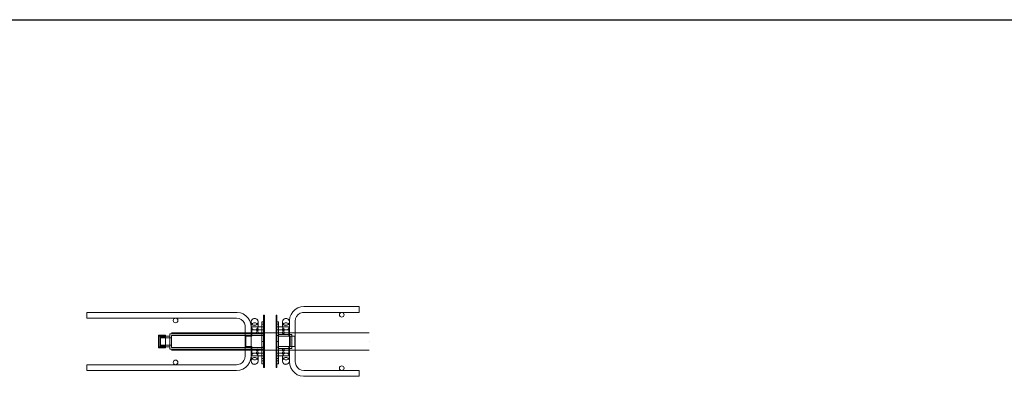
# Model space of a CAD drawing. Units: millimetres. Extents: x 10606 to 29697, y 65876 to 86933.
# Drawn here: x 16975 to 18670, y 78496 to 79109 of the extents above; entities that cross this region are included whole.
import ezdxf

# ---------------------------------------------------------------- set-up
doc = ezdxf.new("R2010")
doc.units = ezdxf.units.MM
doc.layers.add('PLAKA', color=5, linetype='Continuous', lineweight=18)
doc.styles.get("Standard").update_dxf_attribs({"font": 'arial.ttf'})

# ---------------------------------------------------------------- blocks, each defined once
blk = doc.blocks.new('*T3')
at = {"color": 0, "linetype": 'ByBlock', "lineweight": -2, "transparency": 16777216}
for p, q in [((2727.3, 0), (19090.9, 0)), ((2727.3, 0), (2727.3, -21056.5)), ((19090.9, 0), (19090.9, -21056.5)), ((2727.3, -3011.5), (19090.9, -3011.5)), ((5454.5, -3011.5), (5454.5, -19853.5)), ((8181.8, -3011.5), (8181.8, -19853.5)), ((10909.1, -3011.5), (10909.1, -19853.5)), ((13636.4, -3011.5), (13636.4, -19853.5)), ((16363.6, -3011.5), (16363.6, -19853.5)), ((0, -4214.5), (19090.9, -4214.5)), ((0, -4214.5), (0, -5417.5)), ((0, -5417.5), (19090.9, -5417.5)), ((2727.3, -6620.5), (19090.9, -6620.5)), ((2727.3, -7823.5), (19090.9, -7823.5)), ((2727.3, -9026.5), (19090.9, -9026.5)), ((0, -10229.5), (0, -11432.5)), ((2727.3, -10229.5), (19090.9, -10229.5)), ((2727.3, -11432.5), (19090.9, -11432.5)), ((0, -12635.5), (0, -13838.5)), ((2727.3, -12635.5), (19090.9, -12635.5)), ((2727.3, -13838.5), (19090.9, -13838.5)), ((0, -15041.5), (0, -21056.5)), ((2727.3, -15041.5), (19090.9, -15041.5)), ((2727.3, -16244.5), (19090.9, -16244.5)), ((2727.3, -17447.5), (19090.9, -17447.5)), ((0, -18650.5), (19090.9, -18650.5)), ((0, -19853.5), (19090.9, -19853.5)), ((0, -21056.5), (19090.9, -21056.5))]:
    blk.add_line(p, q, dxfattribs=at)
at = {"color": 169, "transparency": 16777216}
for points in [[(2727.3, 0), (2727.3, -3011.5), (19090.9, 0), (19090.9, -3011.5)], [(0, -4214.5), (0, -5417.5), (2727.3, -4214.5), (2727.3, -5417.5)], [(0, -10229.5), (0, -11432.5), (2727.3, -10229.5), (2727.3, -11432.5)], [(0, -12635.5), (0, -13838.5), (2727.3, -12635.5), (2727.3, -13838.5)], [(0, -15041.5), (0, -16244.5), (2727.3, -15041.5), (2727.3, -16244.5)], [(0, -16244.5), (0, -17447.5), (2727.3, -16244.5), (2727.3, -17447.5)], [(0, -19853.5), (0, -21056.5), (2727.3, -19853.5), (2727.3, -21056.5)], [(2727.3, -19853.5), (2727.3, -21056.5), (19090.9, -19853.5), (19090.9, -21056.5)]]:
    blk.add_solid(points, dxfattribs=at)
at = {"layer": 'Defpoints', "color": 8, "linetype": 'ByBlock', "lineweight": 0, "transparency": 16777216}
for p, q in [((0, 0), (2727.3, 0)), ((0, 0), (0, -4214.5)), ((0, -5417.5), (0, -10229.5)), ((0, -10229.5), (2727.3, -10229.5)), ((0, -11432.5), (2727.3, -11432.5)), ((0, -11432.5), (0, -12635.5)), ((0, -12635.5), (2727.3, -12635.5)), ((0, -13838.5), (2727.3, -13838.5)), ((0, -13838.5), (0, -15041.5)), ((0, -15041.5), (2727.3, -15041.5)), ((0, -16244.5), (2727.3, -16244.5)), ((0, -17447.5), (2727.3, -17447.5))]:
    blk.add_line(p, q, dxfattribs=at)
at = {"color": 0, "transparency": 16777216, "attachment_point": 5}
for s, insert, char_height, width in [('{\\fArial|b1|i0|c0|p34;PLAKA TITAN FAMILY}', (10909.1, -1505.8), 700, 16360.636), ('{\\fISOCPEUR|b0|i0|c0|p34;Systems}', (4090.9, -3613), 150, 2724.273), ('{\\fISOCPEUR|b0|i0|c0|p34;Side view}', (6818.2, -3613), 150, 2724.273), ('{\\fISOCPEUR|b0|i0|c0|p34;Front view}', (9545.5, -3613), 150, 2724.273), ('{\\fISOCPEUR|b0|i0|c0|p34;Top view}', (12272.7, -3613), 150, 2724.273), ('{\\fISOCPEUR|b0|i0|c0|p34;3D}', (15000, -3613), 150, 2724.273), ('{\\fCalibri|b0|i0|c0|p34;Last edited on:}', (17727.3, -3613), 150, 2724.273), ('{\\fISOCPEUR|b0|i0|c0|p34;\\C256;\\c16777215;TITAN D20,22 TITRD22100 - TITRD22100}', (4090.9, -4816), 200, 2724.273), ('{\\fISOCTEUR|b0|i0|c0|p49;D20,22}', (1363.6, -4816), 350, 2724.273), ('{\\fCalibri|b0|i0|c0|p34;July 2019}', (17727.3, -4816), 150, 2724.273), ('{\\fISOCPEUR|b0|i0|c0;\\c16777215;TITAN D20,22 TITRD22120 - TITRD22100', (4090.9, -6019), 200, 2724.273), ('{\\fCalibri|b0|i0|c0|p34;July 2019}', (17727.3, -6019), 150, 2724.273), ('{\\fISOCPEUR|b0|i0|c0;\\c16777215;TITAN D20,22 TITRD22120 - TITRD22120', (4090.9, -7222), 200, 2724.273), ('{\\fCalibri|b0|i0|c0|p34;July 2019}', (17727.3, -7222), 150, 2724.273), ('{\\fISOCPEUR|b0|i0|c0;\\c16777215;TITAN D20,22 TITRV22120 - TITRD22100', (4090.9, -8425), 200, 2724.273), ('{\\fCalibri|b0|i0|c0|p34;July 2019}', (17727.3, -8425), 150, 2724.273), ('{\\fISOCPEUR|b0|i0|c0;\\c16777215;TITAN D20,22 TITRV22120 - TITRD22120', (4090.9, -9628), 200, 2724.273), ('{\\fCalibri|b0|i0|c0|p34;July 2019}', (17727.3, -9628), 150, 2724.273), ('{\\fISOCPEUR|b0|i0|c0;\\c16777215;TITAN D25 TITRD25140 - TITRD25140', (4090.9, -10831), 200, 2724.273), ('{\\fISOCTEUR|b0|i0|c0|p49;D25}', (1363.6, -10831), 350, 2724.273), ('{\\fCalibri|b0|i0|c0|p34;July 2019}', (17727.3, -10831), 150, 2724.273), ('{\\fISOCPEUR|b0|i0|c0;\\c16777215;TITAN D25 TITRV25120 - TITRD25140', (4090.9, -12034), 200, 2724.273), ('{\\fCalibri|b0|i0|c0|p34;July 2019}', (17727.3, -12034), 150, 2724.273), ('{\\fISOCPEUR|b0|i0|c0|p34;\\C256;\\c16777215;TITAN D30  TITRD30180 - TITRD30180}', (4090.9, -13237), 200, 2724.273), ('{\\fISOCTEUR|b0|i0|c0|p49;D30}', (1363.6, -13237), 350, 2724.273), ('{\\fCalibri|b0|i0|c0|p34;July 2019}', (17727.3, -13237), 150, 2724.273), ('{\\fISOCPEUR|b0|i0|c0;\\c16777215;TITAN D30 TITRV30140 - TITRD30180', (4090.9, -14440), 200, 2724.273), ('{\\fCalibri|b0|i0|c0|p34;July 2019}', (17727.3, -14440), 150, 2724.273), ('{\\fISOCPEUR|b0|i0|c0;\\c16777215;TITAN D40_RD TITRD40180 - TITRD40180', (4090.9, -15643), 200, 2724.273), ('{\\fISOCPEUR|b0|i0|c0|p34;D40 RD}', (1363.6, -15643), 350, 2724.273), ('{\\fCalibri|b0|i0|c0|p34;July 2019}', (17727.3, -15643), 150, 2724.273), ('{\\fISOCPEUR|b0|i0|c0;\\c16777215;TITAN D40_RV TITRD40180 - TITRD40180', (4090.9, -16846), 200, 2724.273), ('{\\fISOCPEUR|b0|i0|c0|p34;D40 RV}', (1363.6, -16846), 350, 2724.273), ('{\\fCalibri|b0|i0|c0|p34;July 2019}', (17727.3, -16846), 150, 2724.273), ('For more info visit www.plakagroup.com', (10909.1, -20455), 450, 16360.636)]:
    blk.add_mtext(s, dxfattribs=dict(at, insert=insert, char_height=char_height, width=width))
blk = doc.blocks.new('TITAN D20_22 - D_ - TITRV22120 - TITRD22100-310925-Side view')
at = {"layer": 'PLAKA'}
for p, q in [((448.8, -15), (386.8, -15)), ((448.8, -15), (386.8, -15)), ((481.8, -15), (448.8, -15)), ((481.8, -15), (448.8, -15)), ((481.8, -25), (481.8, -15)), ((481.8, -15), (481.8, -25)), ((481.8, -25), (481.8, -15)), ((481.8, -15), (481.8, -25)), ((45.8, -25), (12.8, -25)), ((12.8, -25), (12.8, -35)), ((12.8, -35), (12.8, -25)), ((45.8, -25), (12.8, -25)), ((12.8, -25), (12.8, -35)), ((12.8, -35), (12.8, -25)), ((270.8, -25), (45.8, -25)), ((270.8, -25), (45.8, -25)), ((318.8, -30), (317.3, -30)), ((318.8, -30), (317.3, -30)), ((317.3, -32), (317.3, -30)), ((317.3, -30), (317.3, -30)), ((317.3, -30), (317.3, -31.1)), ((317.3, -31.1), (317.3, -30)), ((317.3, -30), (317.3, -30)), ((317.3, -30), (317.3, -32)), ((317.3, -31.1), (317.3, -33.2)), ((317.3, -33.2), (317.3, -31.1)), ((317.3, -32), (317.3, -50.9)), ((317.3, -51), (317.3, -32)), ((317.3, -33.2), (317.3, -33.2)), ((318.8, -33.5), (317.3, -33.5)), ((317.3, -33.7), (318.8, -33.7)), ((318.8, -32), (318.8, -30)), ((318.8, -30), (318.8, -30)), ((318.8, -30), (318.8, -31.1)), ((318.8, -31.1), (318.8, -30)), ((318.8, -30), (318.8, -30)), ((318.8, -30), (318.8, -32)), ((318.8, -31.1), (318.8, -33.2)), ((318.8, -33.2), (318.8, -31.1)), ((318.8, -32), (318.8, -51)), ((318.8, -50.9), (318.8, -32)), ((318.8, -33.2), (318.8, -33.2)), ((340.3, -30), (338.8, -30)), ((340.3, -30), (338.8, -30)), ((338.8, -32), (338.8, -30)), ((338.8, -30), (338.8, -30)), ((338.8, -30), (338.8, -31.1)), ((338.8, -31.1), (338.8, -30)), ((338.8, -30), (338.8, -30)), ((338.8, -30), (338.8, -32)), ((338.8, -31.1), (338.8, -33.2)), ((338.8, -33.2), (338.8, -31.1)), ((338.8, -32), (338.8, -50.9)), ((338.8, -51), (338.8, -32)), ((338.8, -33.2), (338.8, -33.2)), ((340.3, -33.4), (338.8, -33.4)), ((338.8, -33.7), (340.3, -33.7)), ((340.3, -32), (340.3, -30)), ((340.3, -30), (340.3, -30)), ((340.3, -30), (340.3, -31.1)), ((340.3, -31.1), (340.3, -30)), ((340.3, -30), (340.3, -30)), ((340.3, -30), (340.3, -32)), ((340.3, -31.1), (340.3, -33.2)), ((340.3, -33.2), (340.3, -31.1)), ((340.3, -32), (340.3, -51)), ((340.3, -50.9), (340.3, -32)), ((340.3, -33.2), (340.3, -33.2)), ((386.8, -25), (448.8, -25)), ((386.8, -25), (448.8, -25)), ((448.8, -25), (481.8, -25)), ((448.8, -25), (481.8, -25)), ((12.8, -35), (45.8, -35)), ((12.8, -35), (45.8, -35)), ((45.8, -35), (270.8, -35)), ((45.8, -35), (270.8, -35)), ((285.8, -50), (285.8, -75)), ((285.8, -50), (285.8, -75)), ((295.8, -42), (295.8, -41.4)), ((295.8, -41.4), (295.8, -42)), ((295.8, -42), (295.8, -48.7)), ((295.8, -42), (295.8, -48.7)), ((295.8, -49), (295.8, -48.7)), ((295.8, -48.7), (295.8, -49)), ((295.8, -75), (295.8, -50)), ((295.8, -75), (295.8, -50)), ((317.3, -50), (297, -50)), ((297, -50), (297, -66)), ((297, -66), (297, -50)), ((297, -50), (317.3, -50)), ((297, -50), (297, -50)), ((307.8, -41.4), (307.8, -42)), ((307.8, -42), (307.8, -41.4)), ((307.8, -48.7), (307.8, -42)), ((307.8, -48.7), (307.8, -42)), ((307.8, -49), (307.8, -48.7)), ((307.8, -48.7), (307.8, -49)), ((314.5, -45.5), (314.5, -41.3)), ((314.5, -41.3), (314.5, -41.3)), ((314.5, -41.3), (314.5, -72)), ((314.5, -41.3), (317.3, -41.3)), ((314.5, -41.3), (317.3, -41.3)), ((314.5, -41.5), (314.5, -41.5)), ((314.5, -41.5), (314.5, -45.5)), ((314.5, -72), (314.5, -41.5)), ((317.3, -41.5), (314.5, -41.5)), ((314.5, -41.5), (317.3, -41.5)), ((314.5, -45.5), (314.5, -45.5)), ((314.5, -45.5), (317.3, -45.5)), ((314.5, -45.5), (317.3, -45.5)), ((318.8, -34.4), (317.3, -34.4)), ((317.3, -35.7), (317.3, -35.7)), ((317.3, -35.7), (317.3, -35.7)), ((317.3, -36.5), (317.3, -36.5)), ((317.3, -36.5), (317.3, -36.5)), ((317.3, -37.8), (318.8, -37.8)), ((317.3, -38.6), (318.8, -38.6)), ((317.3, -72), (317.3, -41.3)), ((317.3, -41.3), (317.3, -41.3)), ((317.3, -41.3), (317.3, -45.5)), ((317.3, -41.5), (317.3, -72)), ((317.3, -45.5), (317.3, -41.5)), ((317.3, -41.5), (317.3, -41.5)), ((317.3, -45.5), (317.3, -45.5)), ((317.3, -95), (317.3, -50)), ((317.3, -50), (317.3, -95)), ((317.3, -50), (317.3, -50)), ((318.8, -35.7), (318.8, -35.7)), ((318.8, -35.7), (318.8, -35.7)), ((318.8, -36.5), (318.8, -36.5)), ((318.8, -36.5), (318.8, -36.5)), ((340.3, -34.4), (338.8, -34.4)), ((338.8, -35.5), (338.8, -35.5)), ((338.8, -35.5), (338.8, -35.5)), ((338.8, -36.5), (338.8, -36.5)), ((338.8, -36.5), (338.8, -36.5)), ((338.8, -37.7), (340.3, -37.7)), ((338.8, -38.6), (340.3, -38.6)), ((340.3, -35.5), (340.3, -35.5)), ((340.3, -35.5), (340.3, -35.5)), ((340.3, -36.5), (340.3, -36.5)), ((340.3, -36.5), (340.3, -36.5)), ((340.3, -45.5), (340.3, -41.3)), ((340.3, -41.3), (340.3, -41.3)), ((340.3, -41.3), (340.3, -72)), ((340.3, -41.3), (343.1, -41.3)), ((340.3, -41.3), (343.1, -41.3)), ((340.3, -41.5), (340.3, -41.5)), ((340.3, -41.5), (340.3, -45.5)), ((340.3, -72), (340.3, -41.5)), ((340.3, -41.5), (343.1, -41.5)), ((343.1, -41.5), (340.3, -41.5)), ((340.3, -45.5), (340.3, -45.5)), ((340.3, -45.5), (343.1, -45.5)), ((340.3, -45.5), (343.1, -45.5)), ((340.3, -50), (340.3, -95)), ((360.8, -50), (340.3, -50)), ((340.3, -50), (360.8, -50)), ((340.3, -95), (340.3, -50)), ((340.3, -50), (340.3, -50)), ((343.1, -72), (343.1, -41.3)), ((343.1, -41.3), (343.1, -41.3)), ((343.1, -41.3), (343.1, -45.5)), ((343.1, -41.5), (343.1, -72)), ((343.1, -45.5), (343.1, -41.5)), ((343.1, -41.5), (343.1, -41.5)), ((343.1, -45.5), (343.1, -45.5)), ((349.8, -42), (349.8, -41.4)), ((349.8, -41.4), (349.8, -42)), ((349.8, -42), (349.8, -48.7)), ((349.8, -42), (349.8, -48.7)), ((349.8, -49), (349.8, -48.7)), ((349.8, -48.7), (349.8, -49)), ((360.8, -66), (360.8, -50)), ((360.8, -50), (360.8, -66)), ((360.8, -50), (360.8, -50)), ((361.8, -40), (361.8, -75)), ((361.8, -40), (361.8, -75)), ((361.8, -41.4), (361.8, -42)), ((361.8, -42), (361.8, -41.4)), ((361.8, -48.7), (361.8, -42)), ((361.8, -48.7), (361.8, -42)), ((361.8, -49), (361.8, -48.7)), ((361.8, -48.7), (361.8, -49)), ((371.8, -75), (371.8, -40)), ((371.8, -75), (371.8, -40)), ((148.2, -64), (136.2, -64)), ((136.2, -86), (136.2, -64)), ((136.2, -64), (136.2, -86)), ((155.9, -65.8), (136.9, -65.8)), ((136.9, -65.8), (136.9, -84.2)), ((136.9, -84.2), (136.9, -65.8)), ((148.2, -67), (139.2, -67)), ((139.2, -83), (139.2, -67)), ((139.2, -67), (139.2, -83)), ((148.2, -86), (148.2, -64)), ((148.2, -64), (148.2, -86)), ((148.2, -67), (148.2, -83)), ((148.2, -83), (148.2, -67)), ((317.3, -61.8), (155.9, -61.8)), ((155.9, -88.2), (155.9, -61.8)), ((155.9, -61.8), (155.9, -88.2)), ((155.9, -84.2), (155.9, -65.8)), ((155.9, -65.8), (155.9, -84.2)), ((498.8, -60), (158.8, -60)), ((317.3, -64.8), (158.9, -64.8)), ((158.9, -85.2), (158.9, -64.8)), ((158.9, -64.8), (158.9, -85.2)), ((297, -66), (287, -66)), ((287, -66), (287, -84)), ((287, -84), (287, -66)), ((287, -66), (297, -66)), ((287, -66), (287, -66)), ((287, -84), (287, -66)), ((287, -66), (297, -66)), ((297, -66), (287, -66)), ((287, -66), (287, -84)), ((287, -66), (287, -66)), ((297, -66), (297, -55)), ((297, -55), (317.3, -55)), ((317.3, -55), (297, -55)), ((297, -55), (297, -66)), ((297, -55), (297, -55)), ((297, -66), (297, -66)), ((297, -66), (297, -66)), ((317.3, -65), (314.5, -65)), ((317.3, -50.9), (317.3, -52.9)), ((317.3, -53), (317.3, -51)), ((317.3, -52.9), (317.3, -52.9)), ((317.3, -52.9), (317.3, -55)), ((317.3, -53), (318.8, -53)), ((318.8, -53), (317.3, -53)), ((317.3, -55), (317.3, -53)), ((317.3, -53), (317.3, -53)), ((317.3, -55), (317.3, -100)), ((317.3, -100), (317.3, -55)), ((317.3, -55), (317.3, -55)), ((317.3, -55), (317.3, -55)), ((317.3, -55), (317.3, -66)), ((317.3, -66), (317.3, -55)), ((317.3, -55), (317.3, -55)), ((317.3, -55), (318.8, -55)), ((317.3, -55), (318.8, -55)), ((317.3, -55), (318.8, -55)), ((317.3, -55), (318.8, -55)), ((318.8, -57.8), (317.3, -57.8)), ((317.3, -88.2), (317.3, -61.8)), ((317.3, -61.8), (317.3, -88.2)), ((317.3, -85.2), (317.3, -64.8)), ((317.3, -64.8), (317.3, -85.2)), ((317.3, -66), (317.3, -66)), ((317.3, -66), (317.3, -84)), ((317.3, -84), (317.3, -66)), ((317.3, -66), (317.3, -66)), ((317.3, -66), (318.8, -66)), ((317.3, -66), (318.8, -66)), ((317.3, -66), (318.8, -66)), ((317.3, -66), (318.8, -66)), ((318.8, -52.9), (318.8, -50.9)), ((318.8, -51), (318.8, -53)), ((318.8, -55), (318.8, -52.9)), ((318.8, -52.9), (318.8, -52.9)), ((318.8, -53), (318.8, -53)), ((318.8, -53), (318.8, -55)), ((318.8, -55), (318.8, -55)), ((318.8, -55), (318.8, -66)), ((318.8, -66), (318.8, -55)), ((318.8, -55), (318.8, -55)), ((318.8, -66), (318.8, -66)), ((318.8, -66), (318.8, -84)), ((318.8, -84), (318.8, -66)), ((318.8, -66), (318.8, -66)), ((338.8, -50.9), (338.8, -52.9)), ((338.8, -53), (338.8, -51)), ((338.8, -52.9), (338.8, -52.9)), ((338.8, -52.9), (338.8, -55)), ((338.8, -53), (340.3, -53)), ((340.3, -53), (338.8, -53)), ((338.8, -55), (338.8, -53)), ((338.8, -53), (338.8, -53)), ((338.8, -55), (338.8, -55)), ((338.8, -55), (338.8, -66)), ((338.8, -66), (338.8, -55)), ((338.8, -55), (338.8, -55)), ((338.8, -55), (340.3, -55)), ((338.8, -55), (340.3, -55)), ((338.8, -55), (340.3, -55)), ((338.8, -55), (340.3, -55)), ((340.3, -57.8), (338.8, -57.8)), ((338.8, -66), (338.8, -66)), ((338.8, -66), (338.8, -84)), ((338.8, -84), (338.8, -66)), ((338.8, -66), (338.8, -66)), ((338.8, -66), (340.3, -66)), ((338.8, -66), (340.3, -66)), ((338.8, -66), (340.3, -66)), ((338.8, -66), (340.3, -66)), ((340.3, -52.9), (340.3, -50.9)), ((340.3, -51), (340.3, -53)), ((340.3, -55), (340.3, -52.9)), ((340.3, -52.9), (340.3, -52.9)), ((340.3, -53), (340.3, -53)), ((340.3, -53), (340.3, -55)), ((340.3, -55), (360.8, -55)), ((340.3, -100), (340.3, -55)), ((340.3, -55), (340.3, -100)), ((360.8, -55), (340.3, -55)), ((340.3, -55), (340.3, -55)), ((340.3, -55), (340.3, -55)), ((340.3, -55), (340.3, -66)), ((340.3, -66), (340.3, -55)), ((340.3, -55), (340.3, -55)), ((343.1, -65), (340.3, -65)), ((340.3, -66), (340.3, -66)), ((340.3, -66), (340.3, -84)), ((340.3, -84), (340.3, -66)), ((340.3, -66), (340.3, -66)), ((366.1, -63), (343.1, -63)), ((343.1, -63), (343.1, -87)), ((343.1, -87), (343.1, -63)), ((363.1, -66), (343.1, -66)), ((343.1, -66), (343.1, -84)), ((343.1, -84), (343.1, -66)), ((360.8, -55), (360.8, -66)), ((360.8, -66), (360.8, -55)), ((360.8, -55), (360.8, -55)), ((360.8, -66), (370.8, -66)), ((370.8, -66), (360.8, -66)), ((360.8, -66), (360.8, -66)), ((370.8, -66), (360.8, -66)), ((360.8, -66), (370.8, -66)), ((360.8, -66), (360.8, -66)), ((363.1, -66), (363.1, -84)), ((363.1, -84), (363.1, -66)), ((366.1, -63), (366.1, -87)), ((366.1, -87), (366.1, -63)), ((370.8, -66), (370.8, -84)), ((370.8, -84), (370.8, -66)), ((370.8, -66), (370.8, -66)), ((370.8, -84), (370.8, -66)), ((370.8, -66), (370.8, -84)), ((370.8, -66), (370.8, -66)), ((136.9, -84.2), (155.9, -84.2)), ((139.2, -83), (148.2, -83)), ((158.9, -68.8), (139.9, -68.8)), ((139.9, -81.2), (139.9, -68.8)), ((139.9, -68.8), (139.9, -81.2)), ((139.9, -81.2), (158.9, -81.2)), ((158.8, -75), (158.8, -75)), ((158.8, -75), (158.8, -75)), ((158.9, -68.8), (158.9, -81.2)), ((158.9, -81.2), (158.9, -68.8)), ((285.8, -75), (285.8, -100)), ((285.8, -75), (285.8, -100)), ((287, -84), (297, -84)), ((297, -84), (287, -84)), ((287, -84), (287, -84)), ((297, -84), (287, -84)), ((287, -84), (297, -84)), ((287, -84), (287, -84)), ((295.8, -100), (295.8, -75)), ((295.8, -100), (295.8, -75)), ((297, -84), (297, -95)), ((297, -95), (297, -84)), ((297, -84), (297, -84)), ((297, -100), (297, -84)), ((297, -84), (297, -100)), ((297, -84), (297, -84)), ((314.5, -72), (314.5, -75)), ((314.5, -75), (314.5, -72)), ((314.5, -75), (317.3, -75)), ((317.3, -75), (314.5, -75)), ((314.5, -75), (314.5, -78)), ((314.5, -78), (314.5, -75)), ((314.5, -75), (314.5, -75)), ((314.5, -75), (314.5, -75)), ((314.5, -75), (317.3, -75)), ((314.5, -75), (317.3, -75)), ((314.5, -78), (314.5, -108.5)), ((314.5, -113.5), (314.5, -78)), ((317.3, -72), (317.3, -75)), ((317.3, -75), (317.3, -72)), ((317.3, -75), (317.3, -78)), ((317.3, -78), (317.3, -75)), ((317.3, -75), (317.3, -75)), ((317.3, -75), (317.3, -75)), ((317.3, -75.3), (317.3, -75.3)), ((317.3, -75.3), (317.3, -75.3)), ((317.3, -78), (317.3, -113.5)), ((317.3, -108.5), (317.3, -78)), ((317.3, -84), (317.3, -84)), ((317.3, -84), (317.3, -100)), ((317.3, -100), (317.3, -84)), ((317.3, -84), (317.3, -84)), ((317.3, -84), (318.8, -84)), ((317.3, -84), (318.8, -84)), ((317.3, -84), (318.8, -84)), ((317.3, -84), (318.8, -84)), ((318.8, -75.3), (318.8, -75.3)), ((318.8, -75.3), (318.8, -75.3)), ((318.8, -84), (318.8, -84)), ((318.8, -84), (318.8, -100)), ((318.8, -100), (318.8, -84)), ((318.8, -84), (318.8, -84)), ((338.8, -75.3), (338.8, -75.3)), ((338.8, -75.3), (338.8, -75.3)), ((338.8, -84), (338.8, -84)), ((338.8, -84), (338.8, -100)), ((338.8, -100), (338.8, -84)), ((338.8, -84), (338.8, -84)), ((338.8, -84), (340.3, -84)), ((338.8, -84), (340.3, -84)), ((338.8, -84), (340.3, -84)), ((338.8, -84), (340.3, -84)), ((340.3, -72), (340.3, -75)), ((340.3, -75), (340.3, -72)), ((340.3, -75), (343.1, -75)), ((343.1, -75), (340.3, -75)), ((340.3, -75), (340.3, -78)), ((340.3, -78), (340.3, -75)), ((340.3, -75), (340.3, -75)), ((340.3, -75), (340.3, -75)), ((340.3, -75), (343.1, -75)), ((340.3, -75), (343.1, -75)), ((340.3, -75.3), (340.3, -75.3)), ((340.3, -75.3), (340.3, -75.3)), ((340.3, -78), (340.3, -108.5)), ((340.3, -113.5), (340.3, -78)), ((340.3, -84), (340.3, -84)), ((340.3, -84), (340.3, -100)), ((340.3, -100), (340.3, -84)), ((340.3, -84), (340.3, -84)), ((343.1, -72), (343.1, -75)), ((343.1, -75), (343.1, -72)), ((343.1, -75), (343.1, -78)), ((343.1, -78), (343.1, -75)), ((343.1, -75), (343.1, -75)), ((343.1, -75), (343.1, -75)), ((343.1, -78), (343.1, -113.5)), ((343.1, -108.5), (343.1, -78)), ((343.1, -84), (363.1, -84)), ((370.8, -84), (360.8, -84)), ((360.8, -84), (360.8, -100)), ((360.8, -100), (360.8, -84)), ((360.8, -84), (370.8, -84)), ((360.8, -84), (360.8, -84)), ((360.8, -95), (360.8, -84)), ((360.8, -84), (370.8, -84)), ((370.8, -84), (360.8, -84)), ((360.8, -84), (360.8, -95)), ((360.8, -84), (360.8, -84)), ((361.8, -75), (361.8, -110)), ((361.8, -75), (361.8, -110)), ((370.8, -84), (370.8, -84)), ((370.8, -84), (370.8, -84)), ((371.8, -110), (371.8, -75)), ((371.8, -110), (371.8, -75)), ((498.8, -75), (498.8, -75)), ((498.8, -75), (498.8, -75)), ((136.2, -86), (148.2, -86)), ((155.9, -88.2), (317.3, -88.2)), ((158.8, -90), (498.8, -90)), ((158.9, -85.2), (317.3, -85.2)), ((295.8, -101), (295.8, -101.3)), ((295.8, -101.3), (295.8, -101)), ((295.8, -101.3), (295.8, -108)), ((295.8, -101.3), (295.8, -108)), ((297, -95), (317.3, -95)), ((317.3, -95), (297, -95)), ((297, -95), (297, -95)), ((317.3, -100), (297, -100)), ((297, -100), (317.3, -100)), ((297, -100), (297, -100)), ((307.8, -101), (307.8, -101.3)), ((307.8, -101.3), (307.8, -101)), ((307.8, -108), (307.8, -101.3)), ((307.8, -108), (307.8, -101.3)), ((314.5, -85), (317.3, -85)), ((317.3, -92.8), (318.8, -92.8)), ((317.3, -95), (317.3, -95)), ((317.3, -100), (317.3, -100)), ((317.3, -100), (317.3, -100)), ((317.3, -100), (317.3, -102)), ((317.3, -102), (317.3, -100)), ((317.3, -100), (317.3, -100)), ((317.3, -100), (318.8, -100)), ((317.3, -100), (318.8, -100)), ((317.3, -100), (318.8, -100)), ((317.3, -100), (318.8, -100)), ((318.8, -100), (318.8, -100)), ((318.8, -100), (318.8, -102)), ((318.8, -102), (318.8, -100)), ((318.8, -100), (318.8, -100)), ((338.8, -92.8), (340.3, -92.8)), ((338.8, -100), (338.8, -100)), ((338.8, -100), (338.8, -102)), ((338.8, -102), (338.8, -100)), ((338.8, -100), (338.8, -100)), ((338.8, -100), (340.3, -100)), ((338.8, -100), (340.3, -100)), ((338.8, -100), (340.3, -100)), ((338.8, -100), (340.3, -100)), ((340.3, -85), (343.1, -85)), ((340.3, -95), (360.8, -95)), ((360.8, -95), (340.3, -95)), ((340.3, -95), (340.3, -95)), ((360.8, -100), (340.3, -100)), ((340.3, -100), (360.8, -100)), ((340.3, -100), (340.3, -100)), ((340.3, -100), (340.3, -100)), ((340.3, -100), (340.3, -102)), ((340.3, -102), (340.3, -100)), ((340.3, -100), (340.3, -100)), ((343.1, -87), (366.1, -87)), ((349.8, -101), (349.8, -101.3)), ((349.8, -101.3), (349.8, -101)), ((349.8, -101.3), (349.8, -108)), ((349.8, -101.3), (349.8, -108)), ((360.8, -95), (360.8, -95)), ((360.8, -100), (360.8, -100)), ((361.8, -101), (361.8, -101.3)), ((361.8, -101.3), (361.8, -101)), ((361.8, -108), (361.8, -101.3)), ((361.8, -108), (361.8, -101.3)), ((45.8, -115), (12.8, -115)), ((12.8, -125), (12.8, -115)), ((12.8, -115), (12.8, -125)), ((45.8, -115), (12.8, -115)), ((12.8, -125), (12.8, -115)), ((12.8, -115), (12.8, -125)), ((270.8, -115), (45.8, -115)), ((270.8, -115), (45.8, -115)), ((295.8, -108.6), (295.8, -108)), ((295.8, -108), (295.8, -108.6)), ((307.8, -108), (307.8, -108.6)), ((307.8, -108.6), (307.8, -108)), ((314.5, -108.5), (314.5, -104.5)), ((314.5, -104.5), (314.5, -104.5)), ((314.5, -104.5), (314.5, -113.5)), ((314.5, -104.5), (317.3, -104.5)), ((314.5, -104.5), (317.3, -104.5)), ((314.5, -108.5), (314.5, -108.5)), ((314.5, -108.5), (317.3, -108.5)), ((314.5, -108.5), (317.3, -108.5)), ((314.5, -113.5), (314.5, -113.5)), ((314.5, -113.5), (317.3, -113.5)), ((314.5, -113.5), (317.3, -113.5)), ((317.3, -102), (318.8, -102)), ((318.8, -102), (317.3, -102)), ((317.3, -102), (317.3, -102)), ((317.3, -102), (317.3, -104)), ((317.3, -104), (317.3, -102)), ((317.3, -102), (317.3, -102)), ((317.3, -104), (317.3, -118)), ((317.3, -118), (317.3, -104)), ((317.3, -113.5), (317.3, -104.5)), ((317.3, -104.5), (317.3, -104.5)), ((317.3, -104.5), (317.3, -108.5)), ((317.3, -118), (317.3, -104.5)), ((317.3, -104.5), (317.3, -104.5)), ((317.3, -104.5), (317.3, -104.5)), ((317.3, -104.5), (317.3, -118)), ((317.3, -104.5), (318.8, -104.5)), ((317.3, -104.5), (318.8, -104.5)), ((317.3, -108.5), (317.3, -108.5)), ((318.8, -111.5), (317.3, -111.5)), ((318.8, -111.5), (317.3, -111.5)), ((317.3, -113.5), (317.3, -113.5)), ((317.3, -113.5), (317.3, -113.5)), ((317.3, -113.5), (317.3, -113.5)), ((317.3, -113.5), (317.3, -113.5)), ((317.3, -113.5), (317.3, -113.5)), ((317.3, -115.5), (318.8, -115.5)), ((317.3, -115.5), (318.8, -115.5)), ((317.3, -118), (317.3, -120)), ((317.3, -120), (317.3, -118)), ((317.3, -118), (317.3, -120)), ((317.3, -120), (317.3, -118)), ((318.8, -102), (318.8, -102)), ((318.8, -102), (318.8, -104)), ((318.8, -104), (318.8, -102)), ((318.8, -102), (318.8, -102)), ((318.8, -104), (318.8, -118)), ((318.8, -118), (318.8, -104)), ((318.8, -118), (318.8, -104.5)), ((318.8, -104.5), (318.8, -104.5)), ((318.8, -104.5), (318.8, -104.5)), ((318.8, -104.5), (318.8, -118)), ((318.8, -113.5), (318.8, -113.5)), ((318.8, -113.5), (318.8, -113.5)), ((318.8, -113.5), (318.8, -113.5)), ((318.8, -113.5), (318.8, -113.5)), ((318.8, -118), (318.8, -120)), ((318.8, -120), (318.8, -118)), ((318.8, -118), (318.8, -120)), ((318.8, -120), (318.8, -118)), ((338.8, -102), (340.3, -102)), ((340.3, -102), (338.8, -102)), ((338.8, -102), (338.8, -102)), ((338.8, -102), (338.8, -104)), ((338.8, -104), (338.8, -102)), ((338.8, -102), (338.8, -102)), ((338.8, -104), (338.8, -118)), ((338.8, -118), (338.8, -104)), ((338.8, -118), (338.8, -104.5)), ((338.8, -104.5), (338.8, -104.5)), ((338.8, -104.5), (338.8, -104.5)), ((338.8, -104.5), (338.8, -118)), ((338.8, -104.5), (340.3, -104.5)), ((338.8, -104.5), (340.3, -104.5)), ((340.3, -111.5), (338.8, -111.5)), ((340.3, -111.5), (338.8, -111.5)), ((338.8, -113.5), (338.8, -113.5)), ((338.8, -113.5), (338.8, -113.5)), ((338.8, -113.5), (338.8, -113.5)), ((338.8, -113.5), (338.8, -113.5)), ((338.8, -115.5), (340.3, -115.5)), ((338.8, -115.5), (340.3, -115.5)), ((338.8, -118), (338.8, -120)), ((338.8, -120), (338.8, -118)), ((338.8, -118), (338.8, -120)), ((338.8, -120), (338.8, -118)), ((340.3, -102), (340.3, -102)), ((340.3, -102), (340.3, -104)), ((340.3, -104), (340.3, -102)), ((340.3, -102), (340.3, -102)), ((340.3, -104), (340.3, -118)), ((340.3, -118), (340.3, -104)), ((340.3, -108.5), (340.3, -104.5)), ((340.3, -104.5), (340.3, -104.5)), ((340.3, -104.5), (340.3, -113.5)), ((340.3, -104.5), (343.1, -104.5)), ((340.3, -104.5), (343.1, -104.5)), ((340.3, -118), (340.3, -104.5)), ((340.3, -104.5), (340.3, -104.5)), ((340.3, -104.5), (340.3, -104.5)), ((340.3, -104.5), (340.3, -118)), ((340.3, -108.5), (340.3, -108.5)), ((340.3, -108.5), (343.1, -108.5)), ((340.3, -108.5), (343.1, -108.5)), ((340.3, -113.5), (340.3, -113.5)), ((340.3, -113.5), (343.1, -113.5)), ((340.3, -113.5), (343.1, -113.5)), ((340.3, -113.5), (340.3, -113.5)), ((340.3, -113.5), (340.3, -113.5)), ((340.3, -113.5), (340.3, -113.5)), ((340.3, -113.5), (340.3, -113.5)), ((340.3, -118), (340.3, -120)), ((340.3, -120), (340.3, -118)), ((340.3, -118), (340.3, -120)), ((340.3, -120), (340.3, -118)), ((343.1, -113.5), (343.1, -104.5)), ((343.1, -104.5), (343.1, -104.5)), ((343.1, -104.5), (343.1, -108.5)), ((343.1, -108.5), (343.1, -108.5)), ((343.1, -113.5), (343.1, -113.5)), ((349.8, -108.6), (349.8, -108)), ((349.8, -108), (349.8, -108.6)), ((361.8, -108), (361.8, -108.6)), ((361.8, -108.6), (361.8, -108)), ((12.8, -125), (45.8, -125)), ((12.8, -125), (45.8, -125)), ((45.8, -125), (270.8, -125)), ((45.8, -125), (270.8, -125)), ((317.3, -120), (318.8, -120)), ((317.3, -120), (318.8, -120)), ((317.3, -120), (317.3, -120)), ((317.3, -120), (317.3, -120)), ((318.8, -120), (318.8, -120)), ((318.8, -120), (318.8, -120)), ((338.8, -120), (340.3, -120)), ((338.8, -120), (340.3, -120)), ((338.8, -120), (338.8, -120)), ((338.8, -120), (338.8, -120)), ((340.3, -120), (340.3, -120)), ((340.3, -120), (340.3, -120)), ((448.8, -125), (386.8, -125)), ((448.8, -125), (386.8, -125)), ((386.8, -135), (448.8, -135)), ((386.8, -135), (448.8, -135)), ((481.8, -125), (448.8, -125)), ((481.8, -125), (448.8, -125)), ((448.8, -135), (481.8, -135)), ((448.8, -135), (481.8, -135)), ((481.8, -125), (481.8, -135)), ((481.8, -135), (481.8, -125)), ((481.8, -125), (481.8, -135)), ((481.8, -135), (481.8, -125))]:
    blk.add_line(p, q, dxfattribs=at)
at = {"layer": 'PLAKA', "flags": 128}
for points in [[(386.8, -15), (381.4, -15.6), (376.3, -17.3), (371.6, -20.2), (367.7, -23.9), (364.6, -28.5), (362.7, -33.5), (361.8, -38.9), (361.8, -40)], [(386.8, -15), (381.4, -15.6), (376.3, -17.3), (371.6, -20.2), (367.7, -23.9), (364.6, -28.5), (362.7, -33.5), (361.8, -38.9), (361.8, -40)], [(295.8, -50), (295.2, -44.6), (293.5, -39.4), (290.7, -34.8), (286.9, -30.8), (282.4, -27.8), (277.3, -25.8), (271.9, -25), (270.8, -25)], [(295.8, -50), (295.2, -44.6), (293.5, -39.4), (290.7, -34.8), (286.9, -30.8), (282.4, -27.8), (277.3, -25.8), (271.9, -25), (270.8, -25)], [(371.8, -40), (372.4, -35.8), (374.1, -32), (376.9, -28.8), (380.4, -26.5), (384.4, -25.2), (386.8, -25)], [(371.8, -40), (372.4, -35.8), (374.1, -32), (376.9, -28.8), (380.4, -26.5), (384.4, -25.2), (386.8, -25)], [(270.8, -35), (275, -35.6), (278.8, -37.3), (282, -40), (284.4, -43.6), (285.6, -47.6), (285.8, -50)], [(270.8, -35), (275, -35.6), (278.8, -37.3), (282, -40), (284.4, -43.6), (285.6, -47.6), (285.8, -50)], [(295.8, -41.4), (296.4, -38.9), (298.1, -36.8), (300.4, -35.6), (303.1, -35.6), (305.5, -36.7), (307.2, -38.7), (307.8, -41.3), (307.8, -41.4)], [(307.8, -41.4), (307.2, -44), (305.6, -46.1), (303.2, -47.3), (300.6, -47.3), (298.2, -46.2), (296.5, -44.2), (295.8, -41.6), (295.8, -41.4)], [(295.8, -49), (296.4, -46.4), (298.1, -44.3), (300.4, -43.2), (303.1, -43.1), (305.5, -44.2), (307.2, -46.3), (307.8, -48.9), (307.8, -49)], [(307.8, -49), (307.2, -51.6), (305.6, -53.7), (303.2, -54.8), (300.6, -54.9), (298.2, -53.8), (296.5, -51.7), (295.8, -49.1), (295.8, -49)], [(349.8, -41.4), (350.4, -38.9), (352.1, -36.8), (354.4, -35.6), (357.1, -35.6), (359.5, -36.7), (361.2, -38.7), (361.8, -41.3), (361.8, -41.4)], [(361.8, -41.4), (361.2, -44), (359.6, -46.1), (357.2, -47.3), (354.6, -47.3), (352.2, -46.2), (350.5, -44.2), (349.8, -41.6), (349.8, -41.4)], [(349.8, -49), (350.4, -46.4), (352.1, -44.3), (354.4, -43.2), (357.1, -43.1), (359.5, -44.2), (361.2, -46.3), (361.8, -48.9), (361.8, -49)], [(361.8, -49), (361.2, -51.6), (359.6, -53.7), (357.2, -54.8), (354.6, -54.9), (352.2, -53.8), (350.5, -51.7), (349.8, -49.1), (349.8, -49)], [(285.8, -100), (285.2, -104.2), (283.5, -108), (280.8, -111.2), (277.3, -113.5), (273.2, -114.8), (270.8, -115)], [(270.8, -125), (276.2, -124.4), (281.4, -122.7), (286, -119.8), (290, -116.1), (293, -111.5), (295, -106.5), (295.8, -101.1), (295.8, -100)], [(285.8, -100), (285.2, -104.2), (283.5, -108), (280.8, -111.2), (277.3, -113.5), (273.2, -114.8), (270.8, -115)], [(270.8, -125), (276.2, -124.4), (281.4, -122.7), (286, -119.8), (290, -116.1), (293, -111.5), (295, -106.5), (295.8, -101.1), (295.8, -100)], [(295.8, -101), (296.4, -98.4), (298.1, -96.3), (300.4, -95.2), (303.1, -95.1), (305.5, -96.2), (307.2, -98.3), (307.8, -100.9), (307.8, -101)], [(307.8, -101), (307.2, -103.6), (305.6, -105.7), (303.2, -106.8), (300.6, -106.9), (298.2, -105.8), (296.5, -103.7), (295.8, -101.1), (295.8, -101)], [(349.8, -101), (350.4, -98.4), (352.1, -96.3), (354.4, -95.2), (357.1, -95.1), (359.5, -96.2), (361.2, -98.3), (361.8, -100.9), (361.8, -101)], [(361.8, -101), (361.2, -103.6), (359.6, -105.7), (357.2, -106.8), (354.6, -106.9), (352.2, -105.8), (350.5, -103.7), (349.8, -101.1), (349.8, -101)], [(295.8, -108.6), (296.4, -106), (298.1, -103.9), (300.4, -102.7), (303.1, -102.7), (305.5, -103.8), (307.2, -105.8), (307.8, -108.4), (307.8, -108.6)], [(307.8, -108.6), (307.2, -111.1), (305.6, -113.2), (303.2, -114.4), (300.6, -114.4), (298.2, -113.3), (296.5, -111.3), (295.8, -108.7), (295.8, -108.6)], [(349.8, -108.6), (350.4, -106), (352.1, -103.9), (354.4, -102.7), (357.1, -102.7), (359.5, -103.8), (361.2, -105.8), (361.8, -108.4), (361.8, -108.6)], [(361.8, -108.6), (361.2, -111.1), (359.6, -113.2), (357.2, -114.4), (354.6, -114.4), (352.2, -113.3), (350.5, -111.3), (349.8, -108.7), (349.8, -108.6)], [(361.8, -110), (362.4, -115.4), (364.2, -120.6), (367, -125.2), (370.8, -129.2), (375.3, -132.2), (380.4, -134.2), (385.7, -135), (386.8, -135)], [(361.8, -110), (362.4, -115.4), (364.2, -120.6), (367, -125.2), (370.8, -129.2), (375.3, -132.2), (380.4, -134.2), (385.7, -135), (386.8, -135)], [(386.8, -125), (382.7, -124.4), (378.8, -122.7), (375.6, -120), (373.3, -116.4), (372, -112.4), (371.8, -110)], [(386.8, -125), (382.7, -124.4), (378.8, -122.7), (375.6, -120), (373.3, -116.4), (372, -112.4), (371.8, -110)]]:
    blk.add_lwpolyline(points, dxfattribs=at)
at = {"layer": 'PLAKA'}
for centre, radius, start, end in [((451.8, -29), 4, 90, 270), ((451.8, -29), 4, 90, 270), ((451.8, -29), 4, 270, 90), ((451.8, -29), 4, 270, 90), ((165.8, -39), 4, 90, 270), ((165.8, -39), 4, 90, 270), ((165.8, -39), 4, 270, 90), ((165.8, -39), 4, 270, 90), ((301.8, -41.4), 6, 360, 180), ((301.8, -41.4), 6, 360, 180), ((301.8, -41.4), 6, 180, 360), ((301.8, -41.4), 6, 180, 0), ((355.8, -41.4), 6, 0, 180), ((355.8, -41.4), 6, 0, 180), ((355.8, -41.4), 6, 180, 360), ((355.8, -41.4), 6, 180, 360), ((306.3, -55), 2, 0, 180), ((306.3, -55), 2, 360, 180), ((306.3, -55), 2, 180, 0), ((306.3, -55), 2, 180, 360), ((306.3, -60), 2, 360, 180), ((306.3, -60), 2, 0, 180), ((306.3, -60), 2, 180, 360), ((306.3, -60), 2, 180, 0), ((351.3, -55), 2, 0, 180), ((351.3, -55), 2, 360, 180), ((351.3, -55), 2, 180, 0), ((351.3, -55), 2, 180, 360), ((351.3, -60), 2, 360, 180), ((351.3, -60), 2, 0, 180), ((351.3, -60), 2, 180, 360), ((351.3, -60), 2, 180, 0), ((306.3, -90), 2, 0, 180), ((306.3, -90), 2, 360, 180), ((306.3, -90), 2, 180, 0), ((306.3, -90), 2, 180, 360), ((306.3, -95), 2, 0, 180), ((306.3, -95), 2, 360, 180), ((306.3, -95), 2, 180, 0), ((306.3, -95), 2, 180, 0), ((351.3, -90), 2, 0, 180), ((351.3, -90), 2, 360, 180), ((351.3, -90), 2, 180, 0), ((351.3, -90), 2, 180, 360), ((351.3, -95), 2, 0, 180), ((351.3, -95), 2, 0, 180), ((351.3, -95), 2, 180, 0), ((351.3, -95), 2, 180, 0), ((165.8, -111), 4, 90, 270), ((165.8, -111), 4, 90, 270), ((165.8, -111), 4, 270, 90), ((165.8, -111), 4, 270, 90), ((301.8, -108.6), 6, 360, 180), ((301.8, -108.6), 6, 0, 180), ((301.8, -108.6), 6, 180, 360), ((301.8, -108.6), 6, 180, 0), ((355.8, -108.6), 6, 360, 180), ((355.8, -108.6), 6, 0, 180), ((355.8, -108.6), 6, 180, 360), ((355.8, -108.6), 6, 180, 360), ((451.8, -121), 4, 90, 270), ((451.8, -121), 4, 90, 270), ((451.8, -121), 4, 270, 90), ((451.8, -121), 4, 270, 90)]:
    blk.add_arc(centre, radius, start, end, dxfattribs=at)

msp = doc.modelspace()

# ---------------------------------------------------------------- block references
msp.add_blockref('*T3', (10605.8, 86932.9))
at = {"layer": 'PLAKA'}
msp.add_blockref('TITAN D20_22 - D_ - TITRV22120 - TITRD22100-310925-Side view', (17078, 78630.8), dxfattribs=at)

doc.saveas('drawing.dxf')
